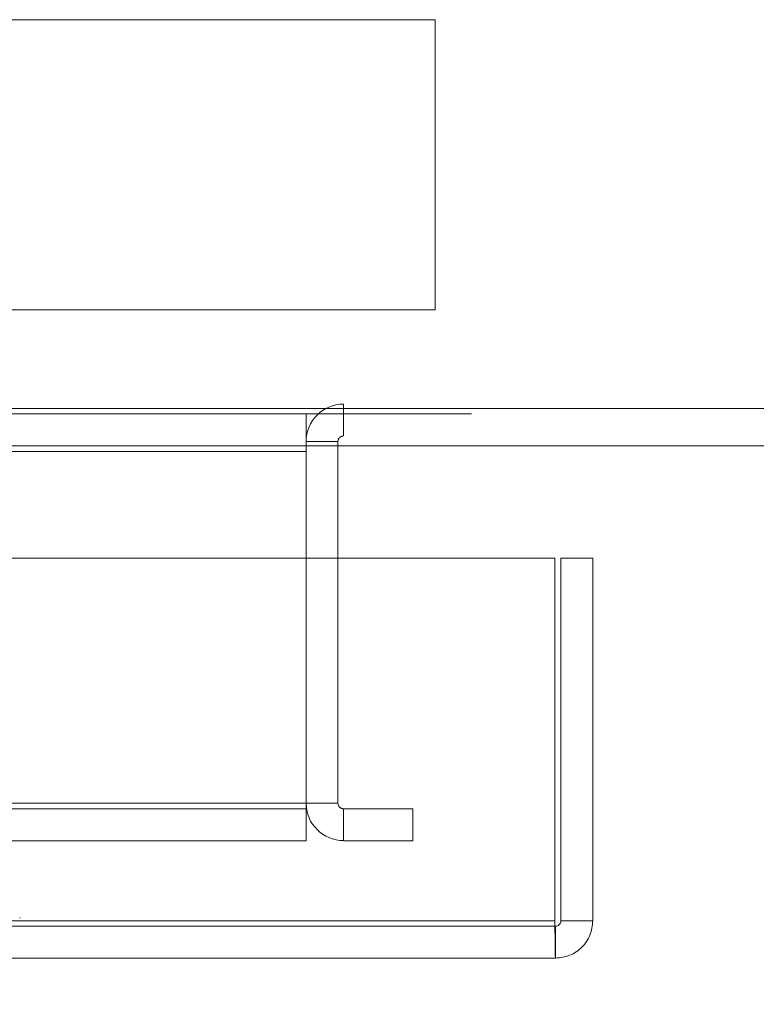
# Model space of a CAD drawing. Units: inches. Extents: x 0 to 16.5, y 0 to 11.7.
# Drawn here: x 3.8 to 3.9, y 9 to 9.1 of the extents above; entities that cross this region are included whole.
import ezdxf

# ---------------------------------------------------------------- set-up
doc = ezdxf.new("R2010")
doc.units = ezdxf.units.IN
doc.header["$MEASUREMENT"] = 0
doc.linetypes.add('HIDDEN', pattern=[0.075, 0.05, -0.025])
doc.styles.add('SLDTEXTSTYLE0', font='TXT', dxfattribs={"width": 0.75})
doc.dimstyles.new('SLDDIMSTYLE1', dxfattribs={"dimtxt": 0.083333, "dimasz": 0.13, "dimexe": 0, "dimexo": 0.0625, "dimgap": 0.020833, "dimtad": 0, "dimtih": 1, "dimtoh": 1, "dimlfac": 20, "dimrnd": 1e-09, "dimzin": 4, "dimdsep": 46, "dimtxsty": 'SLDTEXTSTYLE0', "dimsah": 1, "dimcen": 0.09, "dimadec": 0, "dimazin": 1, "dimtfac": 1, "dimtmove": 0, "dimatfit": 0, "dimfxl": 1, "dimfrac": 2, "dimtolj": 1, "dimtzin": 12, "dimarcsym": 0})

# ---------------------------------------------------------------- blocks, each defined once
blk = doc.blocks.new('_D_6')
at = {"color": 7, "linetype": 'Continuous', "lineweight": 0}
for p, q in [((3.83072, 9.01292), (3.83072, 8.7499)), ((4.00572, 9.01292), (4.00572, 8.7499)), ((3.83072, 8.78927), (3.58072, 8.78927)), ((4.00572, 8.78927), (4.30532, 8.78927))]:
    blk.add_line(p, q, dxfattribs=at)
for points in [[(3.83072, 8.78927), (3.70072, 8.80927), (3.70072, 8.76927)], [(4.00572, 8.78927), (4.13572, 8.76927), (4.13572, 8.80927)]]:
    blk.add_solid(points, dxfattribs=at)
at = {"color": 7, "linetype": 'Continuous', "lineweight": 0, "insert": (4.30532, 8.83048, 0.0002), "char_height": 0.083333, "attachment_point": 1, "style": 'SLDTEXTSTYLE0'}
blk.add_mtext('3.50', dxfattribs=at)

msp = doc.modelspace()

# ---------------------------------------------------------------- linework, layer by layer
at = {"color": 7, "linetype": 'HIDDEN', "lineweight": 0}
for p, q in [((3.84583, 9.14849), (3.77034, 9.14849)), ((3.84583, 9.14849), (3.84583, 9.11449)), ((3.77683, 9.11449), (3.84583, 9.11449)), ((3.83511, 9.09971), (3.83511, 9.10344)), ((4.00134, 9.10344), (3.83511, 9.10344)), ((5.65008, 9.10294), (2.18636, 9.10294)), ((5.65008, 9.10229), (2.18636, 9.10229)), ((3.83072, 9.10229), (3.83072, 9.09856)), ((3.83446, 9.09906), (3.83072, 9.09906)), ((3.83446, 9.09856), (3.83446, 9.09906)), ((4.00134, 9.09971), (3.83511, 9.09971)), ((2.18636, 9.09791), (3.83072, 9.09791)), ((3.83072, 9.08541), (3.83072, 9.05668)), ((3.83446, 9.05668), (3.83446, 9.08541)), ((2.18088, 9.05603), (3.83072, 9.05603)), ((2.18636, 9.05668), (3.83072, 9.05668)), ((3.83446, 9.05668), (3.83072, 9.05668)), ((3.83072, 9.05668), (3.83072, 9.05603)), ((3.83072, 9.05229), (3.83072, 9.05603)), ((3.83511, 9.05603), (3.83511, 9.05229)), ((3.84322, 9.05603), (3.83511, 9.05603)), ((3.84322, 9.05229), (3.84322, 9.05603)), ((2.18088, 9.05229), (3.83072, 9.05229)), ((3.84322, 9.05229), (3.83511, 9.05229)), ((3.79718, 9.04321), (3.79718, 9.04329)), ((3.85992, 9.04226), (2.16814, 9.04226)), ((2.1682, 9.04291), (3.85987, 9.04291))]:
    msp.add_line(p, q, dxfattribs=at)
at = {"color": 7, "linetype": 'Continuous', "lineweight": 15}
for p, q in [((2.18636, 9.10294), (5.65008, 9.10294)), ((5.65008, 9.09856), (2.18636, 9.09856)), ((3.83072, 9.09856), (3.83072, 9.09791)), ((3.83072, 9.09791), (3.83072, 9.08541)), ((3.83446, 9.08541), (3.83446, 9.09856)), ((2.1682, 9.08541), (3.85987, 9.08541)), ((3.85987, 9.04291), (3.85987, 9.08541)), ((3.86057, 9.04291), (3.86057, 9.08541)), ((3.86057, 9.08541), (3.86431, 9.08541)), ((3.86431, 9.08541), (3.86431, 9.04291)), ((3.85987, 9.04291), (2.1682, 9.04291)), ((3.85992, 9.04226), (3.85992, 9.03853)), ((3.86431, 9.04291), (3.86057, 9.04291)), ((3.85992, 9.03853), (2.16814, 9.03853))]:
    msp.add_line(p, q, dxfattribs=at)
at = {"color": 8, "linetype": 'Continuous', "lineweight": 15}
msp.add_line((3.75651, 9.09791), (3.83072, 9.09791), dxfattribs=at)
at = {"color": 7, "linetype": 'HIDDEN', "lineweight": 0}
for centre, radius, start, end in [((3.83511, 9.09906), 0.00439, 90, 180), ((3.83511, 9.09906), 0.00065, 90, 180), ((3.83511, 9.05668), 0.00438, 180, 270), ((3.83511, 9.05668), 0.00065, 180, 270)]:
    msp.add_arc(centre, radius, start, end, dxfattribs=at)
at = {"color": 7, "linetype": 'Continuous', "lineweight": 15}
for points, knots in [([(3.85987, 9.04291), (3.85987, 9.04234), (3.85988, 9.04119), (3.85989, 9.03974), (3.85991, 9.03873), (3.85992, 9.03859), (3.85992, 9.03853)], [0, 0, 0, 0, 0.250001, 0.500012, 0.749999, 1, 1, 1, 1]), ([(3.85992, 9.03853), (3.8605, 9.03859), (3.86165, 9.03873), (3.8631, 9.03974), (3.86411, 9.04119), (3.86424, 9.04234), (3.86431, 9.04291)], [0, 0, 0, 0, 0.249999, 0.499994, 0.749999, 1, 1, 1, 1]), ([(3.85992, 9.04226), (3.86001, 9.04227), (3.86018, 9.04229), (3.86039, 9.04244), (3.86054, 9.04266), (3.86056, 9.04283), (3.86057, 9.04291)], [0, 0, 0, 0, 0.250011, 0.500015, 0.749996, 1, 1, 1, 1])]:
    msp.add_open_spline(points, degree=3, knots=knots, dxfattribs=at)

# ---------------------------------------------------------------- dimensions: what is measured, and where the dimension line sits
at = {"color": 7, "linetype": 'Continuous', "lineweight": 0}
dim = msp.add_linear_dim(base=(4.00572, 8.78927), p1=(3.83072, 9.05229), p2=(4.00572, 9.05229), dimstyle='SLDDIMSTYLE1', dxfattribs=at)
dim.commit()
dim.dimension.update_dxf_attribs({"geometry": '_D_6', "text_midpoint": (4.44683, 8.78927), "dimtype": 160})

doc.saveas('drawing.dxf')
